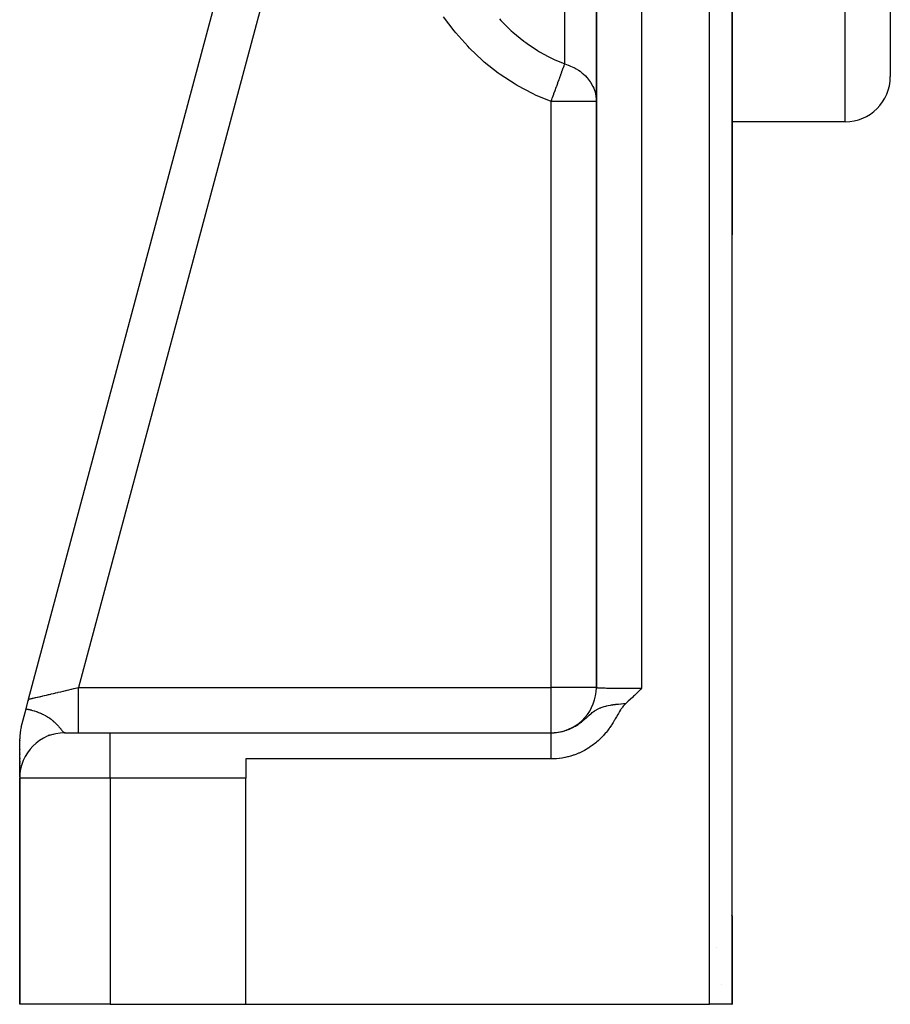
# Model space of a CAD drawing. Units: millimetres. Extents: x -312 to 522, y -365 to 365.
# Drawn here: x 371 to 410, y -132 to -89 of the extents above; entities that cross this region are included whole.
import ezdxf

# ---------------------------------------------------------------- set-up
doc = ezdxf.new("R2010")
doc.units = ezdxf.units.MM
doc.linetypes.add('DASHED', pattern=[9.652, 8.128, -1.524])
doc.layers.add('nevidi', color=4, linetype='DASHED')

msp = doc.modelspace()

# ---------------------------------------------------------------- linework, layer by layer
at = {"color": 2}
for p, q in [((409.736, -20.749), (409.736, -91.5)), ((409.736, -20.749), (409.736, -91.5)), ((402.735, -46.792), (402.735, -132.5)), ((402.736, -46.793), (402.736, -98.5)), ((402.736, -46.793), (402.736, -98.5)), ((396.738, -60.771), (396.738, -118.502)), ((396.736, -89.974), (396.736, -61.081)), ((371.633, -119.018), (383.5, -74.732)), ((371.633, -119.018), (383.5, -74.732)), ((396.736, -97.848), (396.736, -89.974)), ((396.736, -97.848), (396.736, -89.974)), ((407.736, -93.5), (402.735, -93.5)), ((396.736, -97.848), (396.736, -118.5)), ((396.736, -97.848), (396.736, -118.5)), ((396.736, -118.5), (396.736, -97.848)), ((396.736, -97.848), (396.736, -118.5)), ((402.736, -128.5), (402.736, -98.5)), ((371.519, -119.445), (371.633, -119.018)), ((371.614, -119.091), (371.633, -119.018)), ((371.633, -119.018), (371.614, -119.091)), ((371.633, -119.018), (371.614, -119.091)), ((371.614, -119.091), (371.633, -119.018)), ((371.304, -120.246), (371.519, -119.445)), ((371.511, -119.475), (371.519, -119.445)), ((371.519, -119.445), (371.511, -119.475)), ((371.519, -119.445), (371.511, -119.475)), ((371.511, -119.475), (371.519, -119.445)), ((372.999, -120.514), (373.004, -120.514)), ((373.254, -120.5), (373.236, -120.5)), ((373.236, -120.5), (375.236, -120.5)), ((375.236, -120.5), (394.743, -120.5)), ((375.236, -120.5), (394.743, -120.5)), ((371.236, -122.467), (371.236, -120.763)), ((371.236, -120.835), (371.236, -120.824)), ((371.236, -120.835), (371.236, -120.824)), ((371.236, -120.824), (371.236, -120.835)), ((371.236, -120.835), (371.236, -120.824)), ((372.243, -120.764), (372.246, -120.762)), ((372.484, -120.647), (372.487, -120.646)), ((372.737, -120.563), (372.741, -120.562)), ((371.236, -121.242), (371.236, -121.232)), ((371.236, -121.242), (371.236, -121.232)), ((371.236, -121.232), (371.236, -121.242)), ((371.236, -121.242), (371.236, -121.232)), ((371.236, -121.395), (371.236, -121.385)), ((371.236, -121.395), (371.236, -121.385)), ((371.236, -121.385), (371.236, -121.395)), ((371.236, -121.395), (371.236, -121.385)), ((371.645, -121.288), (371.646, -121.287)), ((371.82, -121.087), (371.822, -121.086)), ((371.236, -121.469), (371.236, -121.459)), ((371.236, -121.469), (371.236, -121.459)), ((371.236, -121.459), (371.236, -121.469)), ((371.236, -121.469), (371.236, -121.459)), ((371.236, -121.541), (371.236, -121.531)), ((371.236, -121.541), (371.236, -121.531)), ((371.236, -121.531), (371.236, -121.541)), ((371.236, -121.541), (371.236, -121.531)), ((371.236, -121.67), (371.236, -121.61)), ((371.236, -121.67), (371.236, -121.61)), ((371.236, -121.61), (371.236, -121.67)), ((371.236, -121.67), (371.236, -121.61)), ((371.236, -121.807), (371.236, -121.744)), ((371.236, -121.807), (371.236, -121.744)), ((371.236, -121.744), (371.236, -121.807)), ((371.236, -121.807), (371.236, -121.744)), ((371.498, -121.511), (371.498, -121.51)), ((394.743, -121.654), (381.236, -121.654)), ((381.236, -121.654), (381.236, -122.5)), ((371.236, -121.868), (371.236, -121.86)), ((371.236, -121.868), (371.236, -121.86)), ((371.236, -121.86), (371.236, -121.868)), ((371.236, -121.868), (371.236, -121.86)), ((371.236, -121.975), (371.236, -121.926)), ((371.236, -121.975), (371.236, -121.926)), ((371.236, -121.926), (371.236, -121.975)), ((371.236, -121.975), (371.236, -121.926)), ((371.236, -122.085), (371.236, -122.035)), ((371.236, -122.085), (371.236, -122.035)), ((371.236, -122.035), (371.236, -122.085)), ((371.236, -122.085), (371.236, -122.035)), ((371.236, -122.132), (371.236, -122.126)), ((371.236, -122.132), (371.236, -122.126)), ((371.236, -122.126), (371.236, -122.132)), ((371.236, -122.132), (371.236, -122.126)), ((371.236, -122.214), (371.236, -122.177)), ((371.236, -122.214), (371.236, -122.177)), ((371.236, -122.177), (371.236, -122.214)), ((371.236, -122.214), (371.236, -122.177)), ((371.236, -122.259), (371.236, -122.254)), ((371.236, -122.259), (371.236, -122.254)), ((371.236, -122.254), (371.236, -122.259)), ((371.236, -122.259), (371.236, -122.254)), ((371.236, -122.295), (371.236, -122.291)), ((371.236, -122.295), (371.236, -122.291)), ((371.236, -122.291), (371.236, -122.295)), ((371.236, -122.295), (371.236, -122.291)), ((371.236, -122.388), (371.236, -122.325)), ((371.236, -122.388), (371.236, -122.325)), ((371.236, -122.325), (371.236, -122.388)), ((371.236, -122.388), (371.236, -122.325)), ((371.236, -122.435), (371.236, -122.413)), ((371.236, -122.435), (371.236, -122.413)), ((371.236, -122.413), (371.236, -122.435)), ((371.236, -122.435), (371.236, -122.413)), ((371.236, -132.5), (371.236, -122.5)), ((371.236, -122.5), (371.236, -132.5)), ((381.236, -132.5), (381.236, -122.5)), ((402.736, -128.581), (402.736, -128.5)), ((402.736, -128.594), (402.736, -131.372)), ((402.736, -131.372), (402.736, -132.5)), ((375.236, -132.5), (371.236, -132.5)), ((375.236, -132.5), (381.236, -132.5)), ((381.236, -132.5), (401.736, -132.5)), ((402.735, -132.5), (401.736, -132.5)), ((402.735, -132.5), (402.736, -132.5))]:
    msp.add_line(p, q, dxfattribs=at)
for points in [[(396.736, -118.5), (396.738, -118.502), (396.738, -118.502)], [(398.736, -118.535), (398.682, -118.588), (398.639, -118.631), (398.595, -118.675), (398.51, -118.76), (398.508, -118.761), (398.505, -118.764), (398.42, -118.847), (398.378, -118.889), (398.331, -118.934), (398.243, -119.018), (398.241, -119.02), (398.238, -119.023), (398.15, -119.106), (398.103, -119.149), (398.056, -119.192), (398.043, -119.204)], [(398.043, -119.204), (398.027, -119.219), (397.986, -119.259), (397.957, -119.291), (397.929, -119.322), (397.889, -119.372), (397.874, -119.391), (397.834, -119.446), (397.819, -119.469), (397.81, -119.482), (397.758, -119.564), (397.711, -119.643), (397.685, -119.687), (397.624, -119.794), (397.573, -119.883), (397.548, -119.925), (397.529, -119.957), (397.475, -120.048), (397.424, -120.128), (397.401, -120.164), (397.33, -120.268), (397.325, -120.275), (397.298, -120.314), (397.247, -120.382), (397.239, -120.393), (397.166, -120.485), (397.147, -120.508), (397.082, -120.583), (397.053, -120.615), (396.995, -120.678), (396.958, -120.716), (396.904, -120.769), (396.86, -120.811), (396.811, -120.856), (396.76, -120.901), (396.714, -120.94), (396.656, -120.987), (396.614, -121.019), (396.549, -121.067), (396.51, -121.095), (396.439, -121.143), (396.403, -121.167), (396.326, -121.214), (396.293, -121.234), (396.212, -121.28), (396.181, -121.296), (396.095, -121.34), (396.067, -121.353), (395.977, -121.395), (395.951, -121.406), (395.857, -121.445), (395.834, -121.454), (395.735, -121.489), (395.713, -121.497), (395.611, -121.529), (395.591, -121.535), (395.485, -121.563), (395.467, -121.568), (395.357, -121.592), (395.341, -121.595), (395.229, -121.616), (395.214, -121.618), (395.1, -121.633), (395.086, -121.635), (394.971, -121.646), (394.958, -121.647), (394.841, -121.653), (394.829, -121.653), (394.743, -121.654)]]:
    msp.add_lwpolyline(points, dxfattribs=at)
for centre, start, end in [((407.736, -91.5), 270, 360), ((394.736, -118.5), 276.676, 0.0001), ((373.236, -120.763), 165, 180), ((373.236, -122.5), 90, 180), ((394.736, -118.5), 270, 270.2105), ((400.736, -128.5), 357.3066, 0), ((400.736, -128.5), 310.9409, 310.9725)]:
    msp.add_arc(centre, 2, start, end, dxfattribs=at)
at = {"layer": 'nevidi', "color": 7, "linetype": 'Continuous'}
for p, q in [((407.736, -93.5), (407.736, -19.81)), ((401.736, -132.5), (401.736, -46.776)), ((398.736, -54.603), (398.736, -118.535)), ((395.336, -90.945), (395.336, -60.12)), ((385.278, -75.821), (373.843, -118.5)), ((394.736, -118.5), (394.736, -92.6)), ((396.736, -92.6), (394.736, -92.6)), ((396.736, -97.848), (396.739, -97.848)), ((373.843, -118.5), (394.736, -118.5)), ((396.736, -118.5), (394.736, -118.5)), ((394.736, -120.5), (394.736, -118.5)), ((396.736, -118.5), (396.739, -118.5)), ((375.236, -122.5), (375.236, -120.5)), ((372.247, -120.763), (372.241, -120.763)), ((372.53, -120.574), (372.533, -120.575)), ((375.236, -122.5), (371.236, -122.5)), ((375.236, -122.5), (375.236, -132.5)), ((381.236, -122.5), (375.236, -122.5))]:
    msp.add_line(p, q, dxfattribs=at)
for points in [[(394.736, -92.6), (394.046, -92.318), (393.94, -92.268), (393.241, -91.9), (393.14, -91.841), (392.486, -91.413), (392.392, -91.345), (391.783, -90.862), (391.696, -90.786), (391.129, -90.248), (391.048, -90.164), (390.524, -89.575), (390.45, -89.484), (389.978, -88.855)], [(392.45, -88.956), (392.516, -89.026), (392.817, -89.329), (392.973, -89.475), (393.044, -89.538), (393.536, -89.942), (393.612, -89.998), (393.675, -90.044), (394.14, -90.354), (394.221, -90.403), (394.601, -90.614), (394.784, -90.706), (394.869, -90.747), (395.336, -90.945)], [(394.736, -92.6), (394.739, -92.593), (394.765, -92.52), (394.79, -92.45), (394.801, -92.421), (394.852, -92.279), (394.857, -92.265), (394.863, -92.25), (394.913, -92.111), (394.918, -92.099), (394.924, -92.082), (394.947, -92.017), (394.973, -91.947), (394.983, -91.919), (395.03, -91.788), (395.034, -91.778), (395.04, -91.761), (395.086, -91.636), (395.095, -91.611), (395.116, -91.552), (395.12, -91.541), (395.138, -91.492), (395.146, -91.468), (395.186, -91.358), (395.191, -91.344), (395.194, -91.336), (395.231, -91.234), (395.239, -91.214), (395.243, -91.201), (395.26, -91.156), (395.272, -91.121), (395.279, -91.103), (395.308, -91.021), (395.313, -91.009), (395.314, -91.005), (395.319, -90.991), (395.336, -90.945)], [(395.336, -90.945), (395.418, -90.969), (395.486, -90.991), (395.5, -90.996), (395.597, -91.034), (395.735, -91.097), (395.797, -91.129), (395.845, -91.156), (395.953, -91.223), (396.018, -91.268), (396.116, -91.344), (396.15, -91.373), (396.254, -91.471), (396.322, -91.543), (396.33, -91.553), (396.468, -91.732), (396.486, -91.76), (396.497, -91.778), (396.584, -91.936), (396.62, -92.017), (396.666, -92.145), (396.668, -92.151), (396.698, -92.265), (396.719, -92.374), (396.734, -92.519), (396.736, -92.6)], [(371.633, -119.018), (371.635, -119.017), (371.636, -119.017), (371.643, -119.015), (371.644, -119.015), (371.653, -119.013), (371.658, -119.012), (371.66, -119.011), (371.679, -119.007), (371.682, -119.006), (371.707, -119), (371.711, -118.999), (371.712, -118.999), (371.742, -118.992), (371.747, -118.991), (371.783, -118.983), (371.789, -118.981), (371.81, -118.976), (371.83, -118.971), (371.837, -118.97), (371.884, -118.959), (371.891, -118.957), (371.943, -118.945), (371.944, -118.945), (371.952, -118.943), (372.009, -118.93), (372.018, -118.928), (372.08, -118.913), (372.089, -118.911), (372.113, -118.905), (372.156, -118.895), (372.166, -118.893), (372.238, -118.876), (372.249, -118.873), (372.312, -118.859), (372.324, -118.856), (372.336, -118.853), (372.415, -118.834), (372.427, -118.832), (372.511, -118.812), (372.523, -118.809), (372.539, -118.805), (372.61, -118.789), (372.624, -118.786), (372.714, -118.764), (372.727, -118.761), (372.79, -118.747), (372.821, -118.739), (372.835, -118.736), (372.93, -118.714), (372.945, -118.71), (373.043, -118.687), (373.058, -118.684), (373.059, -118.684), (373.158, -118.66), (373.173, -118.657), (373.276, -118.633), (373.291, -118.629), (373.343, -118.617), (373.395, -118.605), (373.41, -118.601), (373.515, -118.577), (373.531, -118.573), (373.635, -118.549), (373.636, -118.548), (373.652, -118.545), (373.758, -118.52), (373.774, -118.516), (373.843, -118.5)], [(373.843, -120.499), (373.843, -120.486), (373.843, -120.482), (373.843, -120.475), (373.843, -120.438), (373.843, -120.428), (373.843, -120.415), (373.843, -120.354), (373.843, -120.34), (373.843, -120.321), (373.843, -120.238), (373.843, -120.219), (373.843, -120.195), (373.843, -120.09), (373.843, -120.066), (373.843, -120.038), (373.843, -119.914), (373.843, -119.885), (373.843, -119.854), (373.843, -119.713), (373.843, -119.68), (373.843, -119.646), (373.843, -119.49), (373.843, -119.453), (373.843, -119.417), (373.843, -119.249), (373.843, -119.209), (373.843, -119.171), (373.843, -118.995), (373.843, -118.952), (373.843, -118.914), (373.843, -118.733), (373.843, -118.688), (373.843, -118.649), (373.843, -118.5)], [(396.739, -118.502), (396.748, -118.504), (396.75, -118.504), (396.767, -118.506), (396.769, -118.506)], [(396.77, -118.506), (396.793, -118.508), (396.797, -118.508), (396.827, -118.51), (396.832, -118.511), (396.835, -118.511), (396.87, -118.512), (396.876, -118.513), (396.92, -118.514), (396.927, -118.515), (396.935, -118.515), (396.977, -118.516), (396.985, -118.517), (397.042, -118.518), (397.05, -118.519), (397.068, -118.519), (397.113, -118.52), (397.123, -118.52), (397.191, -118.522), (397.202, -118.522), (397.23, -118.523), (397.276, -118.524), (397.288, -118.524), (397.367, -118.525), (397.379, -118.525), (397.42, -118.526), (397.463, -118.527), (397.476, -118.527), (397.565, -118.528), (397.578, -118.528), (397.633, -118.529), (397.671, -118.529), (397.685, -118.529), (397.782, -118.53), (397.796, -118.531), (397.867, -118.531), (397.896, -118.531), (397.911, -118.532), (398.014, -118.532), (398.03, -118.532), (398.115, -118.533), (398.136, -118.533), (398.151, -118.533), (398.259, -118.534), (398.275, -118.534), (398.375, -118.534), (398.385, -118.534), (398.401, -118.534), (398.512, -118.534), (398.528, -118.534), (398.639, -118.535), (398.642, -118.535), (398.656, -118.535), (398.736, -118.535)], [(394.743, -120.5), (394.79, -120.499), (394.798, -120.499), (394.872, -120.496), (394.88, -120.495), (394.898, -120.494), (394.954, -120.489), (394.961, -120.488), (394.977, -120.486), (395.035, -120.479), (395.043, -120.478), (395.116, -120.465), (395.124, -120.464), (395.127, -120.463), (395.196, -120.449), (395.204, -120.447), (395.242, -120.438), (395.276, -120.429), (395.284, -120.427), (395.343, -120.41), (395.355, -120.406), (395.362, -120.404), (395.432, -120.38), (395.44, -120.377), (395.5, -120.355), (395.509, -120.351), (395.516, -120.348), (395.542, -120.338), (395.584, -120.319), (395.591, -120.316), (395.658, -120.284), (395.661, -120.283), (395.666, -120.281), (395.722, -120.252), (395.732, -120.246), (395.739, -120.242), (395.747, -120.238), (395.805, -120.205), (395.812, -120.201), (395.876, -120.162), (395.883, -120.157), (395.883, -120.157), (395.946, -120.116), (395.953, -120.111), (395.98, -120.091), (396.015, -120.067), (396.021, -120.062), (396.024, -120.06), (396.082, -120.016), (396.082, -120.016), (396.089, -120.011), (396.147, -119.964), (396.149, -119.962), (396.155, -119.957), (396.203, -119.917), (396.215, -119.907), (396.221, -119.901), (396.255, -119.872), (396.281, -119.849), (396.288, -119.843), (396.296, -119.836), (396.348, -119.789), (396.35, -119.788), (396.355, -119.783), (396.418, -119.727), (396.425, -119.721), (396.429, -119.718), (396.436, -119.711), (396.441, -119.707), (396.492, -119.662), (396.5, -119.656), (396.517, -119.642), (396.555, -119.611), (396.574, -119.596), (396.582, -119.59), (396.594, -119.581), (396.657, -119.536), (396.667, -119.529), (396.669, -119.528), (396.677, -119.522), (396.714, -119.499), (396.746, -119.48), (396.753, -119.476), (396.782, -119.46), (396.794, -119.454), (396.824, -119.439), (396.849, -119.427), (396.904, -119.402), (396.933, -119.391), (396.946, -119.386), (396.951, -119.384), (396.989, -119.37), (397.045, -119.351), (397.077, -119.342), (397.147, -119.322), (397.153, -119.321), (397.169, -119.317), (397.179, -119.314), (397.253, -119.297), (397.266, -119.295), (397.363, -119.276), (397.367, -119.275), (397.409, -119.268), (397.472, -119.259), (397.477, -119.258), (397.515, -119.253), (397.563, -119.246), (397.582, -119.244), (397.595, -119.242), (397.696, -119.231), (397.716, -119.229), (397.814, -119.22), (397.841, -119.218), (397.936, -119.21), (397.968, -119.208), (398.043, -119.204)], [(371.519, -119.445), (371.538, -119.448), (371.547, -119.45), (371.571, -119.454), (371.584, -119.457), (371.586, -119.457), (371.606, -119.461), (371.609, -119.462), (371.628, -119.466), (371.654, -119.471), (371.681, -119.477), (371.704, -119.483), (371.741, -119.492), (371.76, -119.497), (371.76, -119.497), (371.81, -119.51), (371.821, -119.513), (371.881, -119.531), (371.882, -119.531), (371.887, -119.533), (371.889, -119.534), (371.898, -119.537), (371.959, -119.556), (371.976, -119.563), (372.005, -119.573), (372.02, -119.578), (372.035, -119.584), (372.075, -119.599), (372.113, -119.614), (372.116, -119.616), (372.127, -119.62), (372.186, -119.646), (372.202, -119.653), (372.21, -119.657), (372.222, -119.662), (372.245, -119.673), (372.291, -119.696), (372.296, -119.699), (372.306, -119.704), (372.311, -119.706), (372.373, -119.74), (372.383, -119.745), (372.385, -119.746), (372.443, -119.781), (372.452, -119.786), (372.457, -119.79), (372.481, -119.805), (372.507, -119.821), (372.515, -119.827), (372.518, -119.829), (372.565, -119.861), (372.572, -119.866), (372.581, -119.873), (372.618, -119.9), (372.625, -119.905), (372.638, -119.915), (372.667, -119.938), (372.673, -119.943), (372.684, -119.952), (372.712, -119.975), (372.717, -119.98), (372.723, -119.985), (372.753, -120.011), (372.758, -120.016), (372.79, -120.045), (372.792, -120.046), (372.797, -120.051), (372.827, -120.081), (372.832, -120.085), (372.861, -120.114), (372.865, -120.118), (372.877, -120.131), (372.891, -120.146), (372.895, -120.15), (372.898, -120.153), (372.92, -120.176), (372.923, -120.18), (372.946, -120.206), (372.95, -120.209), (372.971, -120.234), (372.974, -120.237), (372.993, -120.26), (372.994, -120.261), (372.997, -120.264), (373.008, -120.277), (373.016, -120.286), (373.018, -120.289), (373.036, -120.31), (373.039, -120.313), (373.055, -120.333), (373.057, -120.336), (373.073, -120.354), (373.075, -120.357), (373.081, -120.365), (373.089, -120.374), (373.092, -120.377), (373.105, -120.393), (373.107, -120.395), (373.12, -120.41), (373.12, -120.41), (373.122, -120.412), (373.134, -120.426), (373.136, -120.428), (373.147, -120.44), (373.148, -120.441), (373.149, -120.442), (373.16, -120.453), (373.162, -120.455), (373.172, -120.465), (373.173, -120.466), (373.176, -120.468), (373.183, -120.474), (373.184, -120.475), (373.194, -120.482), (373.195, -120.483), (373.2, -120.487), (373.204, -120.489), (373.205, -120.49), (373.213, -120.494), (373.214, -120.495)], [(373.214, -120.495), (373.222, -120.498), (373.223, -120.498), (373.23, -120.5)], [(394.743, -121.654), (394.743, -121.597), (394.743, -121.547), (394.743, -121.448), (394.743, -121.376), (394.743, -121.32), (394.743, -121.239), (394.743, -121.173), (394.743, -121.115), (394.743, -121.05), (394.743, -120.992), (394.743, -120.934), (394.743, -120.885), (394.743, -120.836), (394.743, -120.782), (394.743, -120.747), (394.743, -120.707), (394.743, -120.66), (394.743, -120.638), (394.743, -120.609), (394.743, -120.572), (394.743, -120.56), (394.743, -120.541), (394.743, -120.518), (394.743, -120.514), (394.743, -120.505), (394.743, -120.5)]]:
    msp.add_lwpolyline(points, dxfattribs=at)
for start, end in [(304.8279, 304.8499), (296.3142, 296.329)]:
    msp.add_arc((400.736, -128.5), 3.5, start, end, dxfattribs=at)

doc.saveas('drawing.dxf')
